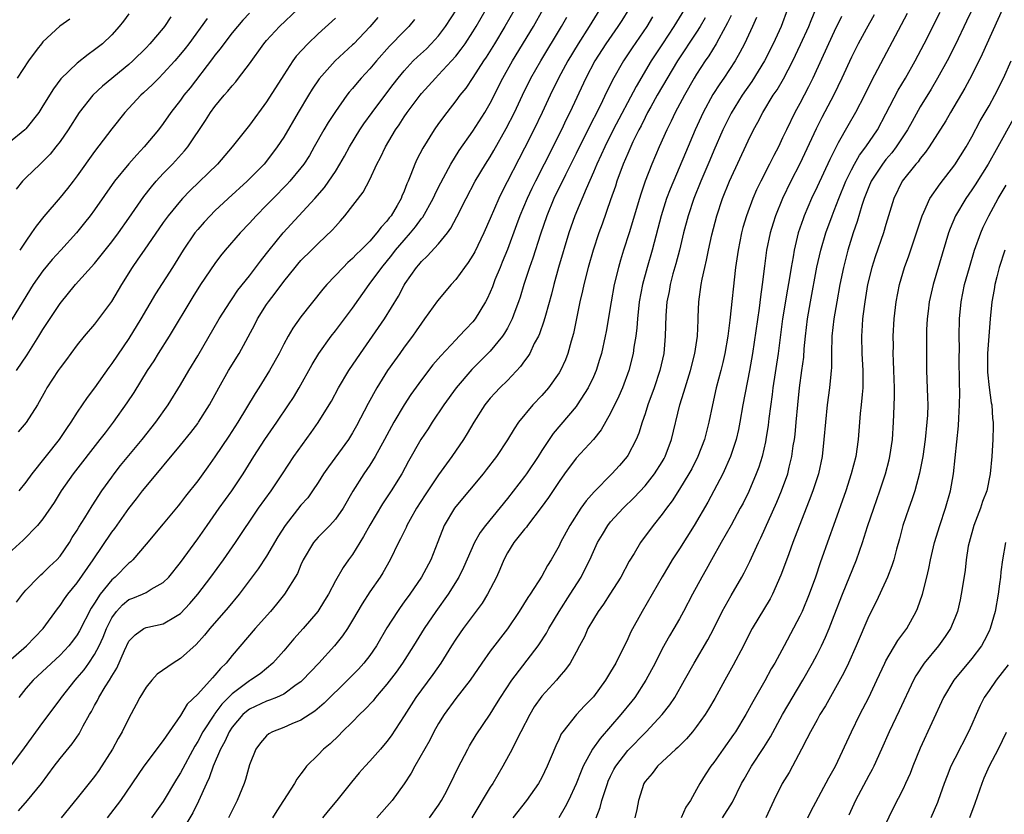
# Model space of a CAD drawing. Units: inches. Extents: x 2601000 to 2604000, y 1485000 to 1488000.
# Drawn here: x 2602340 to 2602455, y 1486013 to 1486106 of the extents above; entities that cross this region are included whole.
import ezdxf

# ---------------------------------------------------------------- set-up
doc = ezdxf.new("R2010")
doc.units = ezdxf.units.IN
doc.header["$MEASUREMENT"] = 0
doc.layers.add('LD26011485_2ft', color=226, linetype='Continuous')

msp = doc.modelspace()

# ---------------------------------------------------------------- linework, layer by layer
at = {"layer": 'LD26011485_2ft'}
for points, elevation in [([(2602339, 1486031.18), (2602341.08, 1486033), (2602343.03, 1486035), (2602344.69, 1486037.31), (2602345, 1486037.68), (2602345.52, 1486038.48), (2602345.9, 1486039), (2602347, 1486040.33), (2602348.85, 1486043), (2602351, 1486046.2), (2602351.35, 1486046.65), (2602353, 1486048.98), (2602353.9, 1486050.1), (2602354.57, 1486051), (2602355, 1486051.54), (2602359, 1486056.31), (2602360.19, 1486057.81), (2602361, 1486058.86), (2602361.1, 1486059), (2602362.37, 1486061), (2602363.46, 1486063), (2602364.59, 1486065), (2602365.82, 1486067), (2602367.63, 1486070.37), (2602367.94, 1486071), (2602369, 1486072.69), (2602369.22, 1486073), (2602370.02, 1486073.98), (2602371, 1486075.34), (2602372.32, 1486077), (2602372.63, 1486077.37), (2602373, 1486077.79), (2602374.22, 1486079), (2602375, 1486079.77), (2602376.65, 1486081.35), (2602377, 1486081.76), (2602377.6, 1486082.4), (2602378.11, 1486083), (2602380.25, 1486085.75), (2602381, 1486087.23), (2602381.81, 1486089), (2602382.23, 1486089.77), (2602382.81, 1486091), (2602384.01, 1486093), (2602384.42, 1486093.58), (2602385, 1486094.49), (2602385.34, 1486095), (2602386.84, 1486097), (2602387, 1486097.2), (2602388.63, 1486099), (2602389, 1486099.37), (2602390.51, 1486101), (2602391, 1486101.55), (2602391.64, 1486102.36), (2602392.08, 1486103), (2602393, 1486104.39), (2602393.38, 1486105), (2602394.54, 1486107)], 10452), ([(2602339.16, 1486018.84), (2602340.87, 1486021.13), (2602343, 1486024.09), (2602345, 1486026.75), (2602345.17, 1486027), (2602346.76, 1486029), (2602347, 1486029.26), (2602347.79, 1486030.21), (2602348.34, 1486031), (2602349, 1486031.99), (2602349.53, 1486033), (2602350, 1486034), (2602350.38, 1486035), (2602351, 1486036.24), (2602351.54, 1486037), (2602352.24, 1486037.76), (2602353, 1486038.37), (2602353.46, 1486038.54), (2602354.57, 1486039), (2602355, 1486039.2), (2602355.57, 1486039.57), (2602357, 1486040.37), (2602357.63, 1486041), (2602359, 1486042.69), (2602361, 1486045.42), (2602362.09, 1486047), (2602363.51, 1486049), (2602364.95, 1486051), (2602366.29, 1486053), (2602367.51, 1486055), (2602368.8, 1486057), (2602370.21, 1486059), (2602371.56, 1486061), (2602372.13, 1486061.87), (2602372.81, 1486063), (2602374.3, 1486065.7), (2602375.09, 1486067), (2602376.53, 1486069), (2602377, 1486069.6), (2602379, 1486072.26), (2602380.93, 1486075), (2602382.39, 1486077), (2602383.58, 1486078.42), (2602384.01, 1486079), (2602385, 1486080.17), (2602385.74, 1486081), (2602386.3, 1486081.7), (2602387, 1486082.68), (2602387.15, 1486082.85), (2602388.36, 1486085), (2602388.56, 1486085.44), (2602389, 1486086.32), (2602390.42, 1486089), (2602391.41, 1486090.59), (2602393, 1486092.84), (2602394.36, 1486095), (2602395, 1486096.1), (2602396.48, 1486099), (2602397.6, 1486101), (2602400.03, 1486105), (2602401.17, 1486107)], 10456), ([(2602339.93, 1486038.07), (2602340.62, 1486039), (2602341, 1486039.46), (2602342.47, 1486041), (2602342.74, 1486041.26), (2602343, 1486041.46), (2602343.78, 1486042.22), (2602344.6, 1486043), (2602345, 1486043.44), (2602346.08, 1486045), (2602346.42, 1486045.58), (2602347, 1486046.46), (2602347.19, 1486046.81), (2602347.89, 1486047.89), (2602348.73, 1486049.27), (2602349.85, 1486051), (2602351, 1486052.61), (2602351.29, 1486053), (2602352.04, 1486053.96), (2602354.55, 1486057), (2602356.13, 1486059), (2602357.55, 1486061), (2602359, 1486063.36), (2602359.96, 1486065), (2602361, 1486066.73), (2602363.51, 1486071), (2602364.77, 1486073), (2602365, 1486073.32), (2602365.66, 1486074.34), (2602367, 1486076.03), (2602368.28, 1486077.72), (2602369, 1486078.61), (2602369.3, 1486079), (2602370.93, 1486081), (2602372.75, 1486083), (2602374.62, 1486085), (2602375.73, 1486086.27), (2602376.25, 1486087), (2602377, 1486088.15), (2602377.52, 1486089), (2602378.06, 1486089.94), (2602378.63, 1486091), (2602379.86, 1486093), (2602380.32, 1486093.68), (2602381.27, 1486095), (2602383, 1486097.28), (2602383.73, 1486098.27), (2602384.29, 1486099), (2602385, 1486099.86), (2602386.06, 1486101), (2602386.53, 1486101.47), (2602387.58, 1486102.42), (2602388.15, 1486103), (2602389, 1486103.93), (2602389.82, 1486105), (2602391.11, 1486107)], 10450), ([(2602339.94, 1486065), (2602341.16, 1486066.84), (2602342.53, 1486069), (2602343, 1486069.78), (2602345, 1486072.8), (2602346.79, 1486075), (2602349, 1486077.45), (2602350.22, 1486079), (2602351, 1486079.97), (2602351.78, 1486081), (2602353, 1486082.7), (2602354.75, 1486085.25), (2602355.63, 1486086.37), (2602356.18, 1486087), (2602357, 1486087.9), (2602358.05, 1486089), (2602359.46, 1486090.54), (2602359.83, 1486091), (2602361.92, 1486094.08), (2602362.5, 1486095), (2602363, 1486095.7), (2602364.07, 1486097), (2602364.51, 1486097.49), (2602365, 1486098.12), (2602365.42, 1486098.58), (2602365.75, 1486099), (2602367, 1486100.64), (2602368.68, 1486103), (2602369, 1486103.37), (2602370.49, 1486105), (2602372.64, 1486107)], 10442), ([(2602397.87, 1486107), (2602396.72, 1486105), (2602395.51, 1486103), (2602394.55, 1486101.45), (2602394.24, 1486101), (2602393, 1486099.08), (2602392.16, 1486097.84), (2602391.47, 1486097), (2602391, 1486096.34), (2602389.94, 1486095), (2602389, 1486093.72), (2602388.49, 1486093), (2602387.15, 1486090.85), (2602386.47, 1486089.53), (2602386.23, 1486089), (2602385.78, 1486087.78), (2602385.45, 1486087), (2602385.3, 1486086.7), (2602385, 1486085.85), (2602384.74, 1486085.26), (2602384.65, 1486085), (2602384.19, 1486084.19), (2602383.48, 1486083), (2602383.26, 1486082.74), (2602383, 1486082.37), (2602382.32, 1486081.68), (2602381.84, 1486081), (2602381, 1486080.05), (2602379.96, 1486079), (2602379.47, 1486078.53), (2602379, 1486078.02), (2602378.45, 1486077.55), (2602377.89, 1486077), (2602376.02, 1486075), (2602375.55, 1486074.45), (2602373, 1486071.24), (2602372.06, 1486069.94), (2602371.5, 1486069), (2602371, 1486068.08), (2602370.45, 1486067), (2602369.35, 1486065), (2602368.1, 1486063), (2602367.66, 1486062.34), (2602365.65, 1486059), (2602364.61, 1486057.39), (2602363, 1486054.96), (2602362.19, 1486053.81), (2602361, 1486052.19), (2602359.59, 1486050.41), (2602359, 1486049.62), (2602358.72, 1486049.28), (2602357, 1486047.17), (2602355, 1486044.8), (2602353.45, 1486043), (2602353.22, 1486042.78), (2602353, 1486042.62), (2602351.4, 1486041), (2602351, 1486040.67), (2602349.67, 1486039), (2602349, 1486037.94), (2602348.62, 1486037.38), (2602347.27, 1486034.73), (2602347, 1486034.29), (2602346.45, 1486033.55), (2602346.02, 1486033), (2602345, 1486031.9), (2602341.85, 1486029), (2602341, 1486028.03), (2602340.2, 1486027)], 10454), ([(2602407.75, 1486107), (2602406.5, 1486105), (2602405.22, 1486103), (2602404.04, 1486101), (2602402.95, 1486099), (2602401.97, 1486097), (2602401.04, 1486095), (2602400.07, 1486093), (2602399, 1486090.86), (2602396.32, 1486085.68), (2602395.99, 1486085), (2602395, 1486082.69), (2602394.26, 1486081), (2602393.2, 1486078.8), (2602393, 1486078.43), (2602392.44, 1486077.55), (2602392.02, 1486077), (2602391, 1486075.58), (2602390.48, 1486075), (2602388.89, 1486073.11), (2602387.37, 1486071), (2602387, 1486070.52), (2602386.4, 1486069.6), (2602385.97, 1486069), (2602385, 1486067.72), (2602384.48, 1486067), (2602383.86, 1486066.14), (2602383.06, 1486065), (2602381.82, 1486063), (2602380.82, 1486061.18), (2602379.44, 1486058.56), (2602379, 1486057.76), (2602378.53, 1486057), (2602376.19, 1486053.81), (2602375.64, 1486053), (2602375, 1486051.99), (2602374.35, 1486051), (2602373.78, 1486050.22), (2602373, 1486049.34), (2602371.15, 1486047), (2602370.32, 1486045.68), (2602369, 1486043.44), (2602368.04, 1486041.96), (2602365.82, 1486039), (2602364.54, 1486037.46), (2602362.4, 1486035), (2602361.78, 1486034.22), (2602360.83, 1486033.17), (2602359, 1486031.52), (2602358.14, 1486031), (2602356.3, 1486029.7), (2602355.67, 1486029), (2602355, 1486028.18), (2602354.28, 1486027), (2602353.84, 1486026.16), (2602353, 1486024.6), (2602352.23, 1486023), (2602351.76, 1486022.24), (2602351.08, 1486021), (2602349.49, 1486018.51), (2602349, 1486017.82), (2602347, 1486015.3), (2602345.12, 1486013)], 10460), ([(2602411.1, 1486107), (2602410.3, 1486105.7), (2602409.84, 1486105), (2602408.44, 1486103), (2602407.17, 1486101), (2602406.13, 1486099), (2602404.24, 1486095), (2602403.83, 1486094.17), (2602403.28, 1486093), (2602401.28, 1486089), (2602400.25, 1486087), (2602399.83, 1486086.17), (2602399.28, 1486085), (2602398.45, 1486083), (2602398.07, 1486081.93), (2602397, 1486079.09), (2602396.4, 1486077.6), (2602396.14, 1486077), (2602395.55, 1486075.55), (2602395.25, 1486074.75), (2602395, 1486074.13), (2602394.65, 1486073.35), (2602394.46, 1486073), (2602393.27, 1486071), (2602393, 1486070.66), (2602392.17, 1486069.83), (2602391.41, 1486069), (2602391, 1486068.59), (2602389.27, 1486066.73), (2602388.35, 1486065.65), (2602387, 1486063.93), (2602385.78, 1486062.22), (2602384.99, 1486061.01), (2602383.8, 1486059), (2602383.51, 1486058.49), (2602382.72, 1486057), (2602381.63, 1486055), (2602381, 1486053.99), (2602380.32, 1486053), (2602379.03, 1486050.97), (2602377.89, 1486049), (2602377, 1486047.71), (2602376.35, 1486047), (2602375, 1486045.64), (2602374.46, 1486045), (2602373.27, 1486043), (2602373, 1486042.42), (2602372.58, 1486041.42), (2602371.08, 1486039), (2602370.16, 1486037.84), (2602369.45, 1486037), (2602367.68, 1486035), (2602365, 1486031.86), (2602364.31, 1486031), (2602363.63, 1486030.37), (2602363, 1486029.58), (2602362.71, 1486029.29), (2602361, 1486027.39), (2602359.79, 1486026.21), (2602359, 1486024.91), (2602357.67, 1486023), (2602357, 1486021.98), (2602354.73, 1486019), (2602352.01, 1486015), (2602350.46, 1486013)], 10462), ([(2602417.58, 1486107), (2602416.36, 1486105), (2602415.03, 1486103), (2602413.73, 1486101), (2602411.96, 1486098.04), (2602409.31, 1486093), (2602408.31, 1486091), (2602407.92, 1486090.08), (2602407.4, 1486089), (2602407, 1486088.05), (2602406.14, 1486086.14), (2602404.83, 1486083), (2602404.15, 1486081), (2602402.95, 1486077), (2602402.39, 1486075), (2602402.12, 1486073.88), (2602401.42, 1486071.42), (2602401.25, 1486070.75), (2602400.73, 1486069.27), (2602400.6, 1486069), (2602400.13, 1486068.13), (2602399.59, 1486067), (2602399.37, 1486066.63), (2602399, 1486066.13), (2602398.54, 1486065.46), (2602397, 1486063.86), (2602396.13, 1486063), (2602395.57, 1486062.43), (2602395, 1486061.79), (2602394.37, 1486061), (2602393.1, 1486059), (2602392.33, 1486057.67), (2602391.91, 1486057), (2602390.54, 1486055), (2602389, 1486052.86), (2602387.44, 1486050.56), (2602386.43, 1486049), (2602385.7, 1486047.7), (2602385.32, 1486047), (2602385.23, 1486046.77), (2602384.58, 1486045.42), (2602384.34, 1486045), (2602383.36, 1486043), (2602382.51, 1486041.49), (2602382.2, 1486041), (2602381, 1486039.28), (2602380.11, 1486037.89), (2602379, 1486035.97), (2602378.41, 1486035), (2602377.84, 1486034.16), (2602376.91, 1486033), (2602375.07, 1486031), (2602373.18, 1486029), (2602373, 1486028.83), (2602372.45, 1486028.45), (2602371, 1486027.39), (2602370.15, 1486027), (2602369.33, 1486026.67), (2602369, 1486026.57), (2602367, 1486025.62), (2602366.65, 1486025.35), (2602366.26, 1486025), (2602365, 1486023.54), (2602364.64, 1486023), (2602364.14, 1486021.86), (2602363.64, 1486021), (2602362.78, 1486019), (2602362.34, 1486017.66), (2602362, 1486017), (2602361.07, 1486014.93), (2602360.43, 1486013.57), (2602359, 1486011.2)], 10466), ([(2602429.58, 1486107), (2602428.81, 1486105), (2602427.9, 1486103), (2602426.88, 1486101), (2602425.41, 1486098.59), (2602424.3, 1486097), (2602423, 1486094.94), (2602422.04, 1486093), (2602421, 1486090.58), (2602420.54, 1486089.46), (2602419.5, 1486087), (2602418.68, 1486085), (2602418, 1486083), (2602417.48, 1486081), (2602416.99, 1486079), (2602416.58, 1486077.42), (2602416.23, 1486076.23), (2602415.91, 1486075), (2602415.79, 1486074.21), (2602415.53, 1486073), (2602415.42, 1486071.42), (2602415.36, 1486069), (2602415.17, 1486067), (2602414.71, 1486065), (2602414.05, 1486063), (2602413.32, 1486061), (2602413, 1486059.98), (2602412.66, 1486059), (2602412.27, 1486057.73), (2602411.97, 1486057), (2602411, 1486055.13), (2602410.92, 1486055), (2602410.03, 1486053.97), (2602409.15, 1486053), (2602407.09, 1486050.91), (2602406.15, 1486049.85), (2602405.55, 1486049), (2602404.25, 1486047), (2602403.18, 1486045), (2602403, 1486044.61), (2602402.08, 1486043), (2602401.66, 1486042.34), (2602401, 1486041.11), (2602399.63, 1486039), (2602399.37, 1486038.63), (2602398.38, 1486037), (2602397.03, 1486034.97), (2602395, 1486032.37), (2602394.03, 1486031), (2602392.67, 1486029), (2602391, 1486026.89), (2602389.63, 1486025), (2602389, 1486023.96), (2602388.46, 1486023), (2602387.97, 1486022.03), (2602386.24, 1486019), (2602385.81, 1486018.19), (2602385, 1486016.95), (2602383.59, 1486015), (2602383, 1486014.31), (2602381.84, 1486013)], 10474), ([(2602387.94, 1486013), (2602389, 1486014.46), (2602389.35, 1486015), (2602389.73, 1486015.73), (2602390.38, 1486017), (2602391.23, 1486018.77), (2602392.39, 1486021), (2602392.61, 1486021.39), (2602393.35, 1486022.65), (2602395, 1486025.06), (2602395.75, 1486026.25), (2602396.21, 1486027), (2602397.5, 1486029), (2602400.57, 1486033), (2602400.75, 1486033.25), (2602401.53, 1486034.47), (2602401.83, 1486035), (2602403.01, 1486037), (2602404.3, 1486039), (2602405.57, 1486041), (2602406.06, 1486041.94), (2602406.58, 1486043), (2602407, 1486043.96), (2602407.49, 1486045), (2602408.04, 1486045.96), (2602408.66, 1486047), (2602409, 1486047.42), (2602410.45, 1486049), (2602411.75, 1486050.25), (2602413, 1486051.59), (2602414.12, 1486053), (2602415, 1486054.4), (2602415.22, 1486054.78), (2602415.34, 1486055), (2602416.07, 1486057), (2602417.05, 1486061), (2602417.52, 1486062.48), (2602417.66, 1486063), (2602418.29, 1486065), (2602418.8, 1486067), (2602419.09, 1486069), (2602419.16, 1486070.84), (2602419.19, 1486071.19), (2602419.25, 1486073), (2602419.53, 1486075), (2602419.64, 1486075.64), (2602419.95, 1486077), (2602420.16, 1486077.84), (2602420.38, 1486079), (2602420.76, 1486080.76), (2602421.34, 1486083), (2602422.02, 1486085), (2602422.83, 1486087), (2602425, 1486091.7), (2602425.62, 1486093), (2602426.12, 1486093.88), (2602426.7, 1486095), (2602427.91, 1486097), (2602428.35, 1486097.65), (2602429.08, 1486098.92), (2602430.17, 1486101), (2602431.09, 1486102.91), (2602432.04, 1486105), (2602432.31, 1486105.69), (2602432.87, 1486107)], 10476), ([(2602451.03, 1486106.97), (2602450.39, 1486105.61), (2602449.09, 1486102.91), (2602448.11, 1486101), (2602447.01, 1486098.99), (2602446.27, 1486097.73), (2602445, 1486095.65), (2602444.04, 1486093.96), (2602443.5, 1486093), (2602442.19, 1486091), (2602441.69, 1486090.31), (2602441, 1486089.53), (2602440.59, 1486089), (2602439.28, 1486087), (2602439, 1486086.36), (2602438.47, 1486085), (2602438.2, 1486084.2), (2602437.67, 1486082.33), (2602437.21, 1486081), (2602436.58, 1486079), (2602436.06, 1486077), (2602435.66, 1486075), (2602435.3, 1486073), (2602434.95, 1486071), (2602434.73, 1486069), (2602434.68, 1486067), (2602434.67, 1486065.33), (2602434.65, 1486065), (2602434.59, 1486064.59), (2602434.46, 1486063), (2602434.18, 1486061), (2602433.97, 1486059), (2602433.8, 1486057), (2602433.58, 1486055), (2602433.15, 1486053), (2602432.51, 1486051), (2602432.1, 1486049.9), (2602430.91, 1486046.91), (2602430.18, 1486045), (2602429.71, 1486043.71), (2602429.35, 1486042.65), (2602428.8, 1486041.2), (2602427.81, 1486039), (2602427.53, 1486038.47), (2602425.46, 1486035), (2602425, 1486034.12), (2602424.45, 1486033), (2602423.25, 1486030.75), (2602422.27, 1486029), (2602421.11, 1486026.89), (2602420.38, 1486025.62), (2602419.99, 1486025), (2602419, 1486023.62), (2602418.51, 1486023), (2602417.82, 1486022.18), (2602416.81, 1486021.19), (2602416.59, 1486021), (2602414.45, 1486019), (2602413.84, 1486018.16), (2602413, 1486017.23), (2602412.85, 1486017), (2602412.23, 1486015), (2602412.04, 1486013.96), (2602411.82, 1486013)], 10486), ([(2602454.54, 1486107), (2602452.21, 1486101.79), (2602451, 1486099.36), (2602450.18, 1486097.82), (2602448.52, 1486095), (2602447.98, 1486094.02), (2602446.05, 1486091), (2602445.62, 1486090.38), (2602445, 1486089.64), (2602444.74, 1486089.26), (2602444.5, 1486089), (2602442.9, 1486087), (2602441.91, 1486085), (2602441, 1486081.99), (2602440.72, 1486081), (2602439.77, 1486078.23), (2602439.37, 1486077), (2602438.87, 1486075), (2602438.54, 1486073), (2602438.46, 1486072.46), (2602438.3, 1486071), (2602438.24, 1486070.24), (2602438.17, 1486069), (2602438.22, 1486067), (2602438.34, 1486065), (2602438.32, 1486064.32), (2602438.32, 1486063), (2602438.23, 1486062.23), (2602438.12, 1486061), (2602438.02, 1486060.02), (2602437.78, 1486057), (2602437.49, 1486055), (2602436.98, 1486053), (2602436.33, 1486051), (2602434.9, 1486047), (2602434.42, 1486045.58), (2602433.37, 1486042.63), (2602432.82, 1486041), (2602432.1, 1486039), (2602431.26, 1486037), (2602431, 1486036.45), (2602429.17, 1486033), (2602428.08, 1486031), (2602427.68, 1486030.32), (2602426.93, 1486028.93), (2602425.53, 1486026.47), (2602424.73, 1486025), (2602423.5, 1486023), (2602423.3, 1486022.7), (2602422.08, 1486021), (2602421, 1486019.45), (2602420.65, 1486019), (2602420, 1486018), (2602419.39, 1486017), (2602419, 1486016.28), (2602418.27, 1486015), (2602417.76, 1486014.24), (2602417.21, 1486013)], 10488), ([(2602367, 1486106.55), (2602366.26, 1486105.74), (2602365.61, 1486105), (2602365, 1486104.26), (2602364.02, 1486103), (2602363.6, 1486102.4), (2602363, 1486101.67), (2602362.72, 1486101.28), (2602360.12, 1486097.88), (2602359.4, 1486097), (2602359, 1486096.43), (2602357.88, 1486095), (2602357, 1486093.74), (2602356.43, 1486093), (2602354.79, 1486091), (2602353.91, 1486090.09), (2602352.98, 1486089.02), (2602351.33, 1486087), (2602349, 1486083.7), (2602348.48, 1486083), (2602347.83, 1486082.17), (2602346.89, 1486081), (2602345.09, 1486079), (2602344.09, 1486077.91), (2602343, 1486076.59), (2602341.88, 1486075), (2602339, 1486070.33)], 10440), ([(2602353, 1486106.47), (2602352.38, 1486105.62), (2602351.86, 1486105), (2602351, 1486104.03), (2602349.92, 1486103), (2602349, 1486102.27), (2602348.26, 1486101.74), (2602347, 1486100.73), (2602345.1, 1486098.9), (2602344.23, 1486097.77), (2602343, 1486095.76), (2602342.51, 1486095), (2602341, 1486093.09), (2602340.91, 1486093), (2602339, 1486091.45)], 10434), ([(2602386.2, 1486105.8), (2602385.55, 1486105), (2602385, 1486104.46), (2602383.29, 1486102.71), (2602381.78, 1486101), (2602381, 1486100.06), (2602380.01, 1486099), (2602379.54, 1486098.46), (2602379, 1486097.8), (2602378.62, 1486097.38), (2602378.34, 1486097), (2602377, 1486095.13), (2602376.17, 1486093.83), (2602375.67, 1486093), (2602374.55, 1486091), (2602373.99, 1486090.02), (2602373.34, 1486089), (2602373, 1486088.55), (2602371.72, 1486087), (2602371.37, 1486086.63), (2602369.76, 1486085), (2602369, 1486084.21), (2602367.78, 1486083), (2602367, 1486082.13), (2602365.92, 1486081), (2602364.2, 1486079), (2602363.66, 1486078.34), (2602363, 1486077.46), (2602361.34, 1486075), (2602360.42, 1486073.58), (2602357.66, 1486069), (2602356.41, 1486067), (2602355.88, 1486066.12), (2602355.14, 1486065), (2602353.56, 1486062.44), (2602352.77, 1486061.23), (2602351.16, 1486059), (2602350.22, 1486057.78), (2602349.63, 1486057), (2602346.52, 1486053), (2602345.13, 1486051), (2602344.32, 1486049.68), (2602343, 1486047.75), (2602342.39, 1486047), (2602340.71, 1486045.29), (2602339, 1486043.73)], 10448), ([(2602357.89, 1486106.11), (2602357.15, 1486105), (2602357, 1486104.81), (2602355.45, 1486103), (2602355, 1486102.53), (2602353.45, 1486101), (2602353, 1486100.59), (2602349.93, 1486098.07), (2602348.8, 1486097), (2602347.22, 1486095), (2602345.92, 1486093), (2602345, 1486091.64), (2602344.51, 1486091), (2602343.84, 1486090.16), (2602342.85, 1486089.15), (2602342.67, 1486089), (2602341, 1486087.4), (2602340.64, 1486087), (2602339.91, 1486086.09)], 10436), ([(2602346.14, 1486105.86), (2602344.98, 1486105.02), (2602343, 1486103.21), (2602342.82, 1486103), (2602342.35, 1486102.35), (2602341.33, 1486101), (2602340.02, 1486099)], 10432), ([(2602377, 1486105.95), (2602375, 1486104.13), (2602373.79, 1486103), (2602372.45, 1486101.55), (2602372.04, 1486101), (2602371, 1486099.39), (2602369, 1486096.23), (2602367, 1486093.52), (2602365.01, 1486091), (2602363.3, 1486089), (2602360.1, 1486085.9), (2602359.23, 1486085), (2602359, 1486084.75), (2602357.57, 1486083), (2602357, 1486082.22), (2602354.76, 1486079), (2602354.05, 1486077.95), (2602353.37, 1486077), (2602352.13, 1486075), (2602350.96, 1486073.04), (2602349.48, 1486071), (2602349, 1486070.38), (2602347.8, 1486069), (2602347, 1486067.99), (2602346.25, 1486067), (2602345.73, 1486066.27), (2602345, 1486065.32), (2602344.78, 1486065), (2602343.47, 1486063), (2602343.3, 1486062.7), (2602342.36, 1486061), (2602341.04, 1486058.96), (2602340.14, 1486057.86)], 10444), ([(2602340.18, 1486013.83), (2602341.2, 1486015), (2602342.84, 1486017), (2602344.31, 1486019), (2602345, 1486019.91), (2602346.4, 1486021.6), (2602347.22, 1486022.78), (2602347.69, 1486023.69), (2602348.42, 1486025), (2602348.64, 1486025.36), (2602349, 1486026.05), (2602349.35, 1486026.65), (2602349.51, 1486027), (2602350.25, 1486028.25), (2602350.73, 1486029), (2602351, 1486029.49), (2602351.58, 1486030.42), (2602352.47, 1486032.47), (2602353, 1486033.56), (2602353.71, 1486034.29), (2602354.74, 1486035), (2602355, 1486035.13), (2602355.18, 1486035.18), (2602357, 1486035.55), (2602358.42, 1486036.42), (2602359, 1486036.75), (2602360.08, 1486037.92), (2602361, 1486039), (2602362.54, 1486041), (2602364, 1486043), (2602365.4, 1486045), (2602368.06, 1486049), (2602369.52, 1486051), (2602370.87, 1486053), (2602372.17, 1486055), (2602374.2, 1486057.8), (2602375.02, 1486058.98), (2602376.27, 1486061), (2602376.54, 1486061.46), (2602377.37, 1486063), (2602378.55, 1486065), (2602379.91, 1486067), (2602381.32, 1486069), (2602382.71, 1486071), (2602384.34, 1486073.66), (2602385, 1486074.94), (2602385.12, 1486075.12), (2602386.43, 1486077), (2602386.7, 1486077.3), (2602387, 1486077.68), (2602387.69, 1486078.31), (2602389, 1486079.75), (2602390.02, 1486081), (2602390.44, 1486081.56), (2602391.13, 1486082.87), (2602392.19, 1486085), (2602393.26, 1486087), (2602394.45, 1486089), (2602395, 1486089.85), (2602395.43, 1486090.57), (2602396.87, 1486093.13), (2602397.81, 1486095), (2602398.76, 1486097), (2602399.74, 1486099), (2602400.87, 1486101), (2602403.29, 1486105), (2602403.91, 1486106.09)], 10458), ([(2602381.94, 1486106.06), (2602381, 1486104.96), (2602379.15, 1486103), (2602379, 1486102.85), (2602376.97, 1486101), (2602375.1, 1486098.9), (2602374.3, 1486097.7), (2602373.87, 1486097), (2602372.68, 1486095), (2602371, 1486092.14), (2602370.25, 1486091), (2602369, 1486089.35), (2602368.71, 1486089), (2602366.76, 1486087), (2602364.54, 1486085), (2602363, 1486083.55), (2602362.44, 1486083), (2602361.75, 1486082.25), (2602361, 1486081.4), (2602360.68, 1486081), (2602359.32, 1486079), (2602358.06, 1486077), (2602356.08, 1486073.92), (2602354.37, 1486071), (2602353, 1486068.72), (2602351, 1486065.81), (2602350.65, 1486065.35), (2602349, 1486062.99), (2602348.14, 1486061.86), (2602347, 1486060.16), (2602346.26, 1486059), (2602345.74, 1486058.26), (2602344.89, 1486057), (2602341.7, 1486053), (2602341, 1486052.03), (2602340.2, 1486051)], 10446), ([(2602362.08, 1486105.92), (2602359.95, 1486103), (2602359.54, 1486102.46), (2602359, 1486101.77), (2602358.34, 1486101), (2602357, 1486099.52), (2602356.46, 1486099), (2602355.74, 1486098.26), (2602354.71, 1486097.29), (2602354.39, 1486097), (2602352.51, 1486095), (2602351, 1486093.11), (2602349, 1486090.46), (2602347, 1486087.63), (2602346.51, 1486087), (2602345.85, 1486086.15), (2602345, 1486085.13), (2602343.1, 1486082.9), (2602342.22, 1486081.78), (2602341.69, 1486081), (2602341, 1486080.05), (2602340.3, 1486079)], 10438), ([(2602413.86, 1486106.14), (2602413.2, 1486105), (2602411.49, 1486102.51), (2602410.51, 1486101), (2602409.23, 1486098.77), (2602409, 1486098.27), (2602408.57, 1486097.43), (2602407.79, 1486095.79), (2602406.37, 1486093), (2602405, 1486090.22), (2602403.75, 1486087.75), (2602402.39, 1486085), (2602401.57, 1486083), (2602400.85, 1486080.85), (2602399.95, 1486078.05), (2602399.57, 1486077), (2602398.93, 1486075), (2602398.48, 1486073.52), (2602398.31, 1486073), (2602397.86, 1486071.86), (2602397.55, 1486071), (2602397, 1486069.94), (2602396.66, 1486069.34), (2602396.43, 1486069), (2602395, 1486067.26), (2602393.88, 1486066.12), (2602392.86, 1486065.14), (2602391.04, 1486063), (2602389.61, 1486061), (2602388.26, 1486059), (2602387.77, 1486058.23), (2602386.94, 1486057), (2602385.52, 1486054.48), (2602384.73, 1486053), (2602383.49, 1486051), (2602382.49, 1486049.51), (2602381, 1486047.04), (2602380.29, 1486045.71), (2602379.84, 1486045), (2602379, 1486043.63), (2602378.52, 1486043), (2602377.89, 1486042.11), (2602377, 1486040.54), (2602376.19, 1486039), (2602375.75, 1486038.25), (2602374.95, 1486037), (2602373.26, 1486035), (2602372.19, 1486033.81), (2602371, 1486032.42), (2602369.74, 1486031), (2602368.24, 1486029.76), (2602367.15, 1486029), (2602367, 1486028.92), (2602365, 1486027.42), (2602363.8, 1486026.2), (2602363, 1486025.12), (2602362.94, 1486025.06), (2602361.59, 1486023), (2602361, 1486021.89), (2602360.65, 1486021.35), (2602359, 1486018.23), (2602358.52, 1486017.48), (2602357, 1486014.9), (2602355.63, 1486013)], 10464), ([(2602420, 1486106), (2602419.41, 1486105), (2602419, 1486104.35), (2602416.78, 1486101), (2602414.42, 1486097), (2602413.67, 1486095.67), (2602413.3, 1486095), (2602413, 1486094.42), (2602412.54, 1486093.46), (2602412.29, 1486093), (2602411.6, 1486091.6), (2602411, 1486090.25), (2602410.47, 1486089), (2602409.73, 1486087), (2602409.56, 1486086.44), (2602409, 1486084.85), (2602408, 1486082), (2602407.62, 1486081), (2602406.97, 1486079), (2602406.4, 1486077), (2602405.88, 1486075), (2602405.73, 1486074.27), (2602405.43, 1486073), (2602404.68, 1486069.32), (2602404.41, 1486068.41), (2602404.02, 1486067), (2602403.74, 1486066.26), (2602403.16, 1486065), (2602403, 1486064.73), (2602401.77, 1486063), (2602401, 1486062.11), (2602399.96, 1486061), (2602398.3, 1486059), (2602397.77, 1486058.23), (2602397, 1486056.93), (2602395.75, 1486055), (2602394.55, 1486053.45), (2602394.19, 1486053), (2602391, 1486049.21), (2602390.84, 1486049), (2602389.65, 1486047), (2602388.92, 1486045.08), (2602388.1, 1486043), (2602387.01, 1486041), (2602385.64, 1486039), (2602385, 1486038.1), (2602384.53, 1486037.47), (2602384.21, 1486037), (2602383, 1486035.08), (2602381.78, 1486033), (2602381, 1486031.88), (2602380.31, 1486031), (2602379.7, 1486030.3), (2602379, 1486029.57), (2602378.43, 1486029), (2602375.68, 1486026.32), (2602374.6, 1486025.4), (2602373, 1486024.37), (2602371.93, 1486023.93), (2602371, 1486023.52), (2602369.69, 1486023), (2602369.25, 1486022.75), (2602369, 1486022.52), (2602368.28, 1486021.72), (2602367.75, 1486021), (2602367, 1486019.17), (2602366.54, 1486017.46), (2602366.38, 1486017), (2602365.6, 1486015), (2602365, 1486013.87), (2602364.57, 1486013)], 10468), ([(2602423, 1486106.29), (2602422.59, 1486105.41), (2602421.57, 1486103.57), (2602421.28, 1486103), (2602420.42, 1486101.58), (2602420, 1486101), (2602419, 1486099.47), (2602418.71, 1486099), (2602417.58, 1486097), (2602416.5, 1486095), (2602416.02, 1486093.98), (2602415.53, 1486093), (2602414.66, 1486091), (2602413.81, 1486089), (2602413.03, 1486087), (2602412.5, 1486085.5), (2602412.34, 1486085), (2602411.16, 1486081), (2602410.5, 1486079), (2602410.15, 1486077.85), (2602409.9, 1486077), (2602409.42, 1486075), (2602409.05, 1486073), (2602408.47, 1486069.53), (2602408.37, 1486069), (2602407.93, 1486067), (2602407.72, 1486066.28), (2602407.31, 1486065), (2602407, 1486064.28), (2602406.39, 1486063), (2602405.12, 1486061), (2602405, 1486060.84), (2602402.33, 1486057.67), (2602401, 1486055.69), (2602400.57, 1486055), (2602399.23, 1486053), (2602399, 1486052.68), (2602397, 1486050.11), (2602394.46, 1486047), (2602393.84, 1486046.16), (2602393.18, 1486045), (2602391.91, 1486042.09), (2602391.37, 1486041), (2602390.12, 1486039), (2602388.69, 1486037), (2602387.31, 1486035), (2602386.07, 1486033), (2602384.79, 1486031), (2602384.05, 1486029.95), (2602383, 1486028.56), (2602381.67, 1486027), (2602381.38, 1486026.62), (2602380.42, 1486025.58), (2602379.82, 1486025), (2602379, 1486024.16), (2602377.8, 1486023), (2602377.41, 1486022.59), (2602376.38, 1486021.62), (2602375.63, 1486021), (2602375, 1486020.33), (2602373.66, 1486019), (2602373.36, 1486018.64), (2602373, 1486018.11), (2602372.51, 1486017.49), (2602372.24, 1486017), (2602370.98, 1486015), (2602370.2, 1486013.8), (2602369.71, 1486013)], 10470), ([(2602425.97, 1486106.03), (2602425.48, 1486105), (2602424.55, 1486103), (2602424.03, 1486101.97), (2602423.47, 1486101), (2602422.15, 1486099), (2602421.68, 1486098.32), (2602420.9, 1486097.1), (2602419.76, 1486095), (2602418.84, 1486093), (2602417.69, 1486090.32), (2602415.91, 1486086.09), (2602415.5, 1486085), (2602414.87, 1486083), (2602414.49, 1486081.51), (2602413.83, 1486079), (2602413.24, 1486077), (2602412.71, 1486075), (2602412.33, 1486073), (2602412.11, 1486071), (2602412.04, 1486069.96), (2602411.92, 1486069), (2602411.71, 1486067.71), (2602411.62, 1486067), (2602411.12, 1486065), (2602410.37, 1486063), (2602409.96, 1486062.04), (2602409, 1486060.04), (2602407.9, 1486058.1), (2602407, 1486056.99), (2602405, 1486054.83), (2602403.64, 1486053), (2602403, 1486052.09), (2602401.77, 1486050.23), (2602400.93, 1486049.07), (2602399.35, 1486047), (2602399.21, 1486046.79), (2602399, 1486046.55), (2602397.75, 1486045), (2602397, 1486043.8), (2602396.57, 1486043), (2602396.11, 1486041.88), (2602395.73, 1486041), (2602394.69, 1486039), (2602394.05, 1486037.95), (2602391.84, 1486035), (2602391.5, 1486034.5), (2602391, 1486033.77), (2602390.51, 1486033), (2602389.27, 1486031), (2602388.33, 1486029.67), (2602387, 1486027.88), (2602386.36, 1486027), (2602385, 1486024.85), (2602383.47, 1486022.53), (2602383, 1486021.88), (2602382.25, 1486021), (2602381, 1486019.59), (2602380.45, 1486019), (2602379.78, 1486018.22), (2602378.87, 1486017.13), (2602377.18, 1486015), (2602376.17, 1486013.83), (2602375.51, 1486013)], 10472), ([(2602435.85, 1486106.15), (2602435, 1486104.42), (2602434.32, 1486103), (2602432.49, 1486099), (2602432.01, 1486097.99), (2602431, 1486096.05), (2602430.42, 1486095), (2602429.44, 1486093), (2602429, 1486092.04), (2602428.5, 1486091), (2602427.98, 1486090.02), (2602427.49, 1486089), (2602426.45, 1486087), (2602425.97, 1486086.03), (2602425.52, 1486085), (2602424.78, 1486083), (2602424.37, 1486081.63), (2602424.21, 1486081), (2602423.81, 1486079), (2602423.53, 1486077), (2602422.86, 1486070.86), (2602422.63, 1486069), (2602422.29, 1486067), (2602422.06, 1486065.94), (2602421.82, 1486065), (2602421.29, 1486063), (2602420.83, 1486061), (2602420.42, 1486059), (2602419.92, 1486057), (2602419.15, 1486055), (2602418.43, 1486053.57), (2602418.11, 1486053), (2602417, 1486051.2), (2602416.14, 1486049.86), (2602415.48, 1486049), (2602415, 1486048.31), (2602413.96, 1486047), (2602412.48, 1486045), (2602411.72, 1486043.72), (2602411.17, 1486042.83), (2602410.17, 1486041), (2602408.92, 1486039), (2602408.16, 1486037.84), (2602407.55, 1486037), (2602407, 1486036.1), (2602406.37, 1486035), (2602405.95, 1486034.05), (2602405.39, 1486033), (2602405, 1486032.26), (2602404.28, 1486031), (2602403.76, 1486030.24), (2602403, 1486029.38), (2602402.69, 1486029), (2602401, 1486027.15), (2602400.11, 1486025.89), (2602399.59, 1486025), (2602398.58, 1486023), (2602398.1, 1486022.1), (2602397.56, 1486021), (2602396.47, 1486019), (2602395.29, 1486017), (2602395, 1486016.57), (2602394.07, 1486015), (2602393.66, 1486014.34), (2602392.86, 1486013)], 10478), ([(2602439.65, 1486106.35), (2602438.7, 1486104.7), (2602437.79, 1486103), (2602437, 1486101.44), (2602435.88, 1486099), (2602434.95, 1486097.05), (2602433.57, 1486094.43), (2602432.9, 1486093.1), (2602431, 1486089.02), (2602429.96, 1486087), (2602428.99, 1486085), (2602428.17, 1486083), (2602427.88, 1486082.12), (2602427.55, 1486081), (2602427.13, 1486079), (2602426.88, 1486077.12), (2602426.62, 1486075), (2602426.42, 1486073.58), (2602426.26, 1486072.26), (2602425.49, 1486067), (2602425.15, 1486065), (2602424.39, 1486061), (2602424.04, 1486059), (2602423.86, 1486058.14), (2602423.6, 1486057), (2602422.93, 1486055), (2602422.04, 1486053), (2602421, 1486051), (2602420.3, 1486049.7), (2602418.7, 1486047), (2602417, 1486044.28), (2602416.17, 1486043), (2602415.73, 1486042.27), (2602414.98, 1486041.02), (2602412.67, 1486037), (2602411.36, 1486034.64), (2602411, 1486033.83), (2602409.59, 1486031), (2602409, 1486029.96), (2602408.42, 1486029), (2602407, 1486027.07), (2602405.97, 1486026.03), (2602405.05, 1486025), (2602403.43, 1486023), (2602403.25, 1486022.75), (2602403, 1486022.18), (2602402.62, 1486021.38), (2602402.1, 1486020.1), (2602401.63, 1486019), (2602401, 1486017.7), (2602400.61, 1486017), (2602399.24, 1486015), (2602397.64, 1486013)], 10480), ([(2602443.49, 1486106.51), (2602439.33, 1486098.67), (2602438.5, 1486097), (2602437.45, 1486095), (2602436.56, 1486093.44), (2602435.47, 1486091.47), (2602435.13, 1486090.87), (2602434.47, 1486089.53), (2602433, 1486086.35), (2602432.36, 1486085), (2602431.5, 1486083), (2602431.37, 1486082.63), (2602430.81, 1486081), (2602430.33, 1486079), (2602430.21, 1486078.21), (2602429.98, 1486077), (2602429.79, 1486075.79), (2602429.55, 1486074.45), (2602428.99, 1486071), (2602428.46, 1486067), (2602427.85, 1486063), (2602427.77, 1486062.22), (2602427.41, 1486059.41), (2602427.33, 1486058.67), (2602427.06, 1486057), (2602427, 1486056.71), (2602426.6, 1486055), (2602426.22, 1486053.78), (2602425.92, 1486053), (2602425.05, 1486050.95), (2602424.4, 1486049.6), (2602424.08, 1486049), (2602423, 1486047.01), (2602421.84, 1486045), (2602420.71, 1486043), (2602420.11, 1486041.89), (2602419.59, 1486041), (2602418.5, 1486039), (2602417.47, 1486037), (2602417, 1486036.14), (2602416.35, 1486035), (2602415.84, 1486034.16), (2602415, 1486032.64), (2602414.16, 1486031), (2602413.1, 1486029), (2602411.8, 1486027), (2602411.45, 1486026.55), (2602410.2, 1486025), (2602407.77, 1486022.23), (2602406.9, 1486021), (2602405.82, 1486019), (2602405.57, 1486018.43), (2602405, 1486016.96), (2602404.1, 1486015), (2602403.73, 1486014.27), (2602402.98, 1486013.02)], 10482), ([(2602407.31, 1486013), (2602407.79, 1486014.21), (2602407.99, 1486015), (2602408.43, 1486016.43), (2602408.62, 1486017), (2602408.73, 1486017.27), (2602409, 1486017.83), (2602409.39, 1486018.61), (2602409.61, 1486019), (2602411, 1486020.82), (2602413.12, 1486023), (2602415, 1486025), (2602415.87, 1486026.13), (2602416.46, 1486027), (2602417.6, 1486029), (2602418.7, 1486031), (2602420.3, 1486033.7), (2602420.99, 1486035), (2602421.98, 1486037), (2602423, 1486038.85), (2602424.25, 1486041), (2602424.51, 1486041.49), (2602425.18, 1486042.82), (2602426.18, 1486045), (2602426.46, 1486045.54), (2602428.31, 1486049.69), (2602428.86, 1486051), (2602429.59, 1486053), (2602429.76, 1486053.76), (2602430.08, 1486055), (2602430.24, 1486056.24), (2602430.37, 1486057), (2602430.44, 1486057.56), (2602430.58, 1486059), (2602430.75, 1486061), (2602430.95, 1486063), (2602431.24, 1486065), (2602431.45, 1486066.55), (2602431.51, 1486067.51), (2602431.65, 1486069), (2602431.89, 1486071), (2602432.23, 1486073), (2602432.98, 1486077.02), (2602433.42, 1486079), (2602434.01, 1486081), (2602434.74, 1486083), (2602435, 1486083.62), (2602435.52, 1486085), (2602436.34, 1486087), (2602437, 1486088.33), (2602437.36, 1486089), (2602437.95, 1486090.05), (2602438.68, 1486091), (2602440.01, 1486093), (2602441, 1486094.85), (2602442.42, 1486097.58), (2602443.27, 1486099), (2602444.41, 1486101), (2602445.46, 1486103), (2602447.32, 1486106.68)], 10484), ([(2602422.02, 1486013), (2602423.17, 1486014.83), (2602424.23, 1486017), (2602424.51, 1486017.49), (2602425.38, 1486019), (2602426.82, 1486021.18), (2602427.58, 1486022.42), (2602428.99, 1486025.01), (2602431.34, 1486029), (2602432.48, 1486031), (2602433, 1486031.98), (2602433.52, 1486033), (2602433.99, 1486034.01), (2602434.4, 1486035), (2602435, 1486036.52), (2602435.96, 1486039), (2602437.58, 1486043), (2602438.28, 1486045), (2602438.87, 1486046.87), (2602439.59, 1486049), (2602440.3, 1486051), (2602440.97, 1486053), (2602441.38, 1486054.62), (2602441.47, 1486055), (2602441.77, 1486057), (2602441.89, 1486059), (2602441.91, 1486059.91), (2602442, 1486062), (2602441.99, 1486063), (2602441.94, 1486065), (2602441.88, 1486066.12), (2602441.86, 1486067), (2602441.87, 1486067.87), (2602441.85, 1486069), (2602441.95, 1486071), (2602442.19, 1486073), (2602442.58, 1486075), (2602443.16, 1486077), (2602443.65, 1486078.35), (2602444.56, 1486081), (2602445.21, 1486083), (2602445.42, 1486083.42), (2602446.13, 1486085), (2602447.3, 1486086.7), (2602449, 1486088.92), (2602450.32, 1486091), (2602451, 1486092.18), (2602451.98, 1486094.02), (2602453, 1486095.79), (2602453.66, 1486097), (2602454.67, 1486099), (2602455.57, 1486101)], 10490), ([(2602455.79, 1486094.21), (2602454.02, 1486091), (2602452.9, 1486089), (2602451.39, 1486086.61), (2602451, 1486086.03), (2602450.28, 1486085), (2602449.08, 1486083), (2602448.47, 1486081.53), (2602448.28, 1486081), (2602446.49, 1486075), (2602446.05, 1486073), (2602445.91, 1486071.91), (2602445.81, 1486071), (2602445.74, 1486069.74), (2602445.71, 1486067.71), (2602445.74, 1486065), (2602445.85, 1486061.85), (2602445.86, 1486061), (2602445.83, 1486059.83), (2602445.78, 1486059), (2602445.57, 1486057), (2602445.28, 1486055), (2602444.92, 1486053.08), (2602444.37, 1486051), (2602444.03, 1486049.97), (2602443.67, 1486049), (2602442.99, 1486047), (2602442.58, 1486045.42), (2602442.23, 1486044.23), (2602441.92, 1486043), (2602441.71, 1486042.3), (2602441.2, 1486041), (2602441, 1486040.55), (2602439.87, 1486038.13), (2602439, 1486036.44), (2602437.56, 1486033), (2602436.67, 1486031), (2602436.13, 1486029.87), (2602433.97, 1486026.03), (2602433.33, 1486025), (2602433, 1486024.41), (2602432.22, 1486023), (2602431.83, 1486022.17), (2602431.2, 1486021), (2602430.15, 1486019), (2602429.74, 1486018.26), (2602428.96, 1486017), (2602427.98, 1486015), (2602427.04, 1486013)], 10492), ([(2602431.91, 1486013), (2602432.27, 1486013.73), (2602434.36, 1486017.64), (2602435.14, 1486019), (2602436.99, 1486023), (2602437.97, 1486025), (2602439.02, 1486027), (2602439.96, 1486029), (2602440.87, 1486031), (2602441, 1486031.26), (2602442.39, 1486033.61), (2602443.43, 1486035), (2602444.54, 1486037), (2602444.68, 1486037.32), (2602445.25, 1486039), (2602445.77, 1486041), (2602446.01, 1486041.99), (2602446.2, 1486043), (2602446.66, 1486045), (2602447.26, 1486047), (2602447.94, 1486049), (2602448.51, 1486051), (2602448.85, 1486053), (2602449.43, 1486058.57), (2602449.47, 1486059.47), (2602449.57, 1486061), (2602449.59, 1486062.41), (2602449.56, 1486063.56), (2602449.54, 1486066.46), (2602449.56, 1486067.56), (2602449.54, 1486069), (2602449.56, 1486071), (2602449.74, 1486073), (2602450.16, 1486075), (2602450.71, 1486077), (2602451.32, 1486079), (2602452.03, 1486081), (2602452.33, 1486081.67), (2602452.96, 1486083), (2602454.06, 1486085), (2602455, 1486086.57)], 10494), ([(2602454.82, 1486079), (2602454.19, 1486077), (2602453.9, 1486075.9), (2602453.68, 1486075), (2602453.59, 1486074.41), (2602453.31, 1486073), (2602453.11, 1486071), (2602452.83, 1486067), (2602452.81, 1486065), (2602452.81, 1486064.81), (2602453.02, 1486063.02), (2602453.26, 1486061.26), (2602453.32, 1486061), (2602453.41, 1486059.41), (2602453.46, 1486059), (2602453.46, 1486058.54), (2602453.43, 1486057), (2602453.31, 1486055), (2602453.12, 1486053), (2602452.72, 1486051), (2602452.24, 1486049.76), (2602452, 1486049), (2602451.22, 1486047), (2602450.67, 1486045), (2602450.58, 1486044.58), (2602450.33, 1486043), (2602450.2, 1486041.8), (2602449.9, 1486039.9), (2602449.77, 1486039), (2602449.65, 1486038.35), (2602449.31, 1486037), (2602449, 1486036.2), (2602448.5, 1486035), (2602447.91, 1486034.09), (2602447.12, 1486033), (2602445.47, 1486031), (2602444.48, 1486029.52), (2602444.21, 1486029), (2602442.56, 1486025.44), (2602441.39, 1486023), (2602440.5, 1486021), (2602439.59, 1486019), (2602439.39, 1486018.61), (2602439, 1486017.92), (2602437.46, 1486015), (2602436.69, 1486013.31)], 10496), ([(2602454.89, 1486045), (2602454.57, 1486043), (2602454.38, 1486041.62), (2602454.32, 1486041), (2602454.22, 1486040.22), (2602454.04, 1486039), (2602453.7, 1486037), (2602453.14, 1486035), (2602453, 1486034.71), (2602452.43, 1486033.57), (2602452.11, 1486033), (2602451, 1486031.51), (2602448.92, 1486029), (2602447.71, 1486027), (2602445, 1486021.09), (2602444.15, 1486019), (2602443.83, 1486018.17), (2602443.29, 1486017), (2602443, 1486016.38), (2602441.85, 1486014.14), (2602440.35, 1486011)], 10498), ([(2602455.2, 1486030.79), (2602453.83, 1486029), (2602453, 1486027.82), (2602452.44, 1486027), (2602451.95, 1486026.05), (2602451.48, 1486025), (2602451, 1486023.87), (2602450.61, 1486023), (2602449, 1486019.9), (2602448.55, 1486019), (2602448.11, 1486017.89), (2602447.78, 1486017), (2602447.09, 1486015), (2602447, 1486014.77), (2602446.23, 1486013)], 10500), ([(2602455, 1486022.92), (2602454.04, 1486021), (2602453.01, 1486019), (2602452.39, 1486017.61), (2602452.15, 1486017), (2602451.35, 1486014.65), (2602450.73, 1486013)], 10502)]:
    msp.add_lwpolyline(points, dxfattribs=dict(at, elevation=elevation))

doc.saveas('drawing.dxf')
